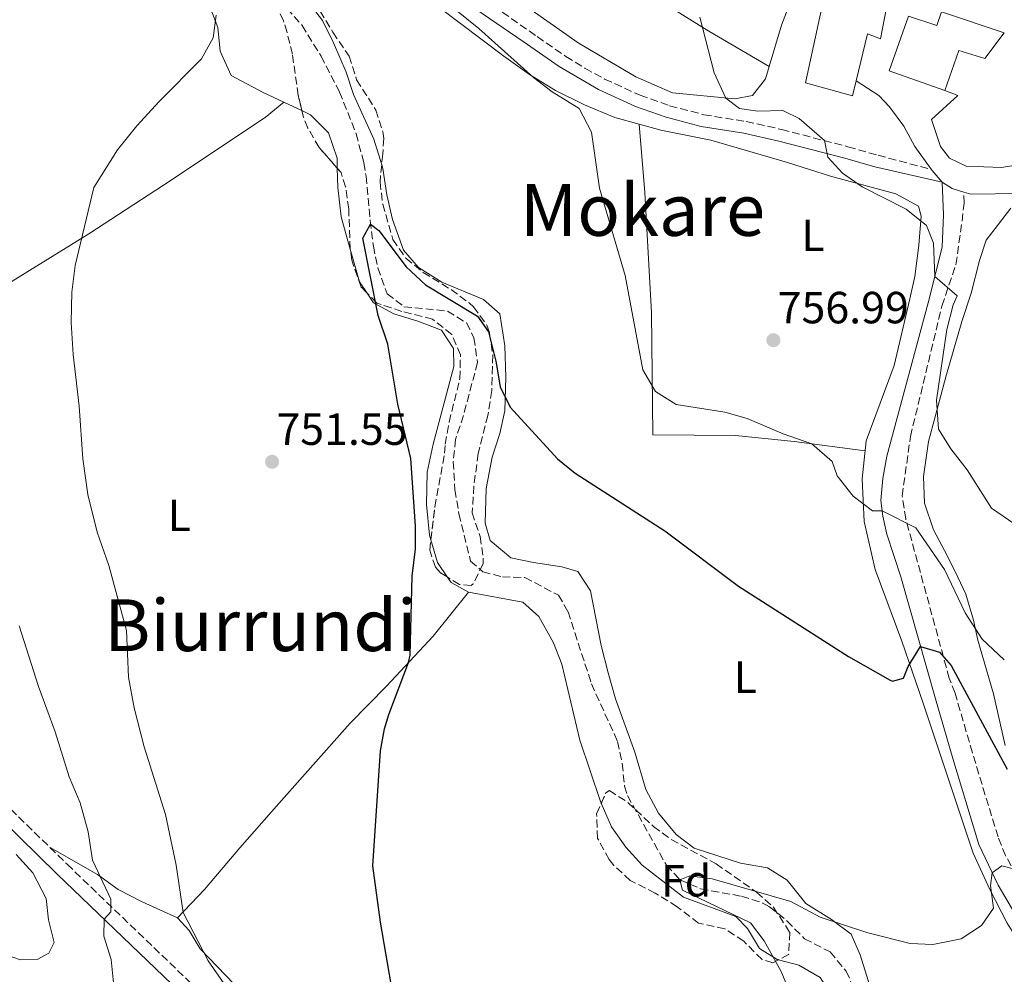
# Model space of a CAD drawing. Units: metres. Extents: x 559633 to 563062, y 4735630 to 4737973.
# Drawn here: x 560432 to 560651, y 4736343 to 4736555 of the extents above; entities that cross this region are included whole.
import ezdxf
from ezdxf.enums import TextEntityAlignment as Align

# ---------------------------------------------------------------- set-up
doc = ezdxf.new("R2010")
doc.units = ezdxf.units.M
doc.header["$MEASUREMENT"] = 0
doc.linetypes.add('DGN Style 3', pattern=[2.435890702152634, 1.739921930109024, -0.6959687720436097])
for name, color, linetype, lineweight in [('Barranco lineal', 142, 'DGN Style 3', 13), ('Camino', 7, 'DGN Style 3', 0), ('Cota de punto acotado terreno', 7, 'Continuous', 0), ('Curva de nivel directora', 30, 'Continuous', 30), ('Curva de nivel intermedia', 30, 'Continuous', 0), ('Edificio', 1, 'Continuous', 13), ('Etiqueta de uso rústico', 92, 'Continuous', 0), ('Etiqueta de zona arbolada', 92, 'Continuous', 0), ('Línea  de muro-pared o tapia', 1, 'Continuous', 13), ('Línea blanca (vial)', 7, 'Continuous', 13), ('Línea de cambio de uso (parcela vista)', 92, 'Continuous', 0), ('Margen derecho', 7, 'Continuous', 0), ('Punto acotado terreno (símbolo)', 7, 'Continuous', 0), ('Texto de Área (paraje) menor', 7, 'Continuous', 0), ('Zona arbolada', 92, 'DGN Style 3', 0)]:
    doc.layers.add(name, color=color, linetype=linetype, lineweight=lineweight)
doc.styles.add('Style-Arial', font='arial.ttf')

# ---------------------------------------------------------------- blocks, each defined once
blk = doc.blocks.new('5PATER')
at = {"layer": 'Punto acotado terreno (símbolo)', "linetype": 'Continuous', "lineweight": 0}
h = blk.add_hatch(color=51, dxfattribs=at)
edge = h.paths.add_edge_path()
edge.add_ellipse((0, 0), major_axis=(-0.1095731443231308, -0.1110710700762829), ratio=0.9994222409660317, start_angle=0, end_angle=360)

msp = doc.modelspace()

# ---------------------------------------------------------------- linework, layer by layer
at = {"layer": 'Barranco lineal', "color": 142, "linetype": 'DGN Style 3', "lineweight": 13}
msp.add_polyline3d([(560488.29, 4736561.27, 752), (560494.8799999999, 4736553.75, 751.929999999993), (560499.0899999999, 4736546.949999999, 751.7599999999949), (560503.2100000001, 4736538.949999999, 751.6399999999995), (560506.9100000003, 4736529.67, 751.4199999999983), (560508.5899999999, 4736523.199999999, 751.2700000000042), (560509.0899999999, 4736520.230000001, 751.1999999999972), (560510, 4736510.34, 750.0399999999936), (560510.7400000002, 4736504.680000001, 749.9600000000065), (560511.7300000004, 4736499.82, 750.0800000000019), (560513.8099999996, 4736494.07, 750.0599999999977), (560517.5300000003, 4736491.189999999, 749.820000000007), (560527.25, 4736490.230000001, 749.5399999999936), (560531.4500000002, 4736487.59, 749.4199999999983), (560533.0899999999, 4736484.310000001, 749.3999999999943), (560533.8899999997, 4736478.789999999, 749.320000000007), (560530.7699999996, 4736467.029999999, 749.0200000000042), (560529.0099999999, 4736461.67, 748.4799999999959), (560528.5, 4736456.689999999, 748.2700000000042), (560528.8799999999, 4736450.449999999, 748.1699999999983), (560529.75, 4736445.140000001, 748.0599999999977), (560532.3300000001, 4736434.630000001, 747.7599999999949), (560535.0499999998, 4736432.230000001, 747.6399999999995), (560539.4100000003, 4736431.109999999, 747.5399999999936), (560544.4199999999, 4736430.960000001, 747.4900000000052), (560551.8899999997, 4736427.029999999, 747.1199999999953), (560554.0499999998, 4736423.350000001, 746.7200000000012), (560559.2199999997, 4736407.33, 746.029999999999), (560565.0499999998, 4736394.470000001, 746), (560566.0800000001, 4736389.600000001, 745.9700000000012), (560566.5700000003, 4736384.560000001, 745.8899999999995), (560567.2100000001, 4736382.470000001, 745.8399999999965), (560575.8899999997, 4736366.980000001, 745.1300000000047), (560578.8899999997, 4736363.75, 745), (560583.4900000002, 4736361.74, 744.8500000000058), (560592.6100000005, 4736360.07, 744.6600000000036), (560597.3700000001, 4736358.550000001, 744.529999999999), (560598.8499999996, 4736357.75, 744.4799999999959), (560602.7100000001, 4736354.58, 744.2700000000042), (560606.6100000005, 4736350.630000001, 744.2400000000052), (560612.3300000001, 4736347.67, 744.179999999993), (560615.8899999997, 4736343.430000001, 744.1600000000036), (560618.4500000002, 4736337.59, 744.1399999999995)], dxfattribs=at)
at = {"layer": 'Camino', "color": 7, "linetype": 'DGN Style 3', "lineweight": 0}
for points in [[(560503.6900000003, 4736587.03, 754.8600000000006), (560506.7800000015, 4736583.100000001, 754.8800000000047), (560518.3199999996, 4736572.090000001, 754.9700000000014), (560527.8399999992, 4736564.590000002, 755.1600000000036), (560537.4100000003, 4736558.150000002, 755.7799999999991), (560547.1299999988, 4736551.280000002, 756.070000000007), (560553.5300000004, 4736546.869999999, 755.6399999999995), (560557.7800000017, 4736544.24, 755.800000000003), (560562.1499999971, 4736541.830000001, 756.279999999999), (560570.0500000005, 4736538.230000002, 757.779999999999), (560576.6099999986, 4736535.91, 758.479999999996), (560584.2100000004, 4736533.910000001, 758.5200000000042), (560593.6099999994, 4736532.390000002, 759.4799999999959), (560601.4899999984, 4736530.630000004, 760.0000000000001), (560616.2499999995, 4736526.790000003, 760.6799999999931), (560622.9699999985, 4736524.87, 761.4600000000065), (560634.7899999982, 4736521.760000001, 761.4799999999959)], [(560670.77, 4736338.310000001, 743.7299999999959), (560666.9799999992, 4736343.109999999, 743.9400000000023), (560661.4800000007, 4736351.460000004, 744.1900000000024), (560653.6799999998, 4736364.680000002, 744.3300000000019), (560651.3399999996, 4736369.109999999, 744.5599999999978), (560649.6499999977, 4736373.26, 744.8500000000058), (560643.9600000012, 4736391.980000002, 746.320000000007), (560640.0900000001, 4736405.260000001, 747.820000000007), (560638.8099999992, 4736408.550000002, 747.820000000007), (560629.1299999986, 4736443.99, 753.6300000000048), (560628.3299999984, 4736449.110000002, 754.279999999999), (560630.1700000003, 4736462.310000001, 755.7599999999949), (560637.1700000009, 4736491.350000001, 759.3600000000006), (560640.2899999989, 4736500.550000002, 760.3699999999955), (560641.6499999979, 4736510.230000002, 760.9600000000065), (560642.0900000005, 4736514.230000001, 761.5099999999949), (560642.0700000003, 4736516.710000002, 761.5099999999949)], [(560417.8900000006, 4736391.340000001, 763.5700000000071), (560442.6000000006, 4736367.189999999, 760.979999999996), (560473.5199999998, 4736337.510000001, 756.2400000000052), (560498.4800000001, 4736314.390000002, 753.0800000000019), (560523.2899999984, 4736289.82, 750.6699999999984), (560554.1900000019, 4736260.28, 748.0599999999978), (560579.1099999998, 4736235.510000001, 746.7200000000012), (560584.8500000021, 4736229.58, 748.1399999999995), (560610.8799999984, 4736238.310000001, 744.8399999999967), (560620.0599999983, 4736242.16, 743.9299999999931), (560625.9200000011, 4736245.26, 743.3300000000019), (560633.0100000012, 4736250.130000001, 742.4499999999972), (560634.8799999976, 4736252.150000001, 742.3999999999943), (560637.4400000012, 4736255.670000002, 742.6900000000023), (560646.8200000001, 4736275.210000002, 742.8899999999995), (560650.8976038317, 4736285.562843453, 742.7911000000024), (560651.1082102782, 4736286.097563268, 742.7859999999928), (560654.6499999977, 4736295.090000002, 742.6999999999972), (560657.9200000024, 4736302.95, 742.9299999999931), (560660.2100000011, 4736307.390000002, 743.0599999999977), (560665.4899999984, 4736316.03, 743.2100000000065), (560669.1899999997, 4736320.850000001, 743.229999999996), (560672.6799999989, 4736324.480000001, 743.350000000006), (560672.8900000012, 4736326.550000002, 743.5299999999991)]]:
    msp.add_polyline3d(points, dxfattribs=at)
at = {"layer": 'Curva de nivel directora', "color": 30, "linetype": 'Continuous', "lineweight": 30, "elevation": 750.0000000000001, "flags": 128}
msp.add_lwpolyline([(560514.6899999996, 4736340.500000001), (560512.3200000003, 4736354.310000001), (560510.6399999994, 4736366.87), (560512.3299999993, 4736392.390000001), (560513.1999999988, 4736397.310000001), (560514.1699999988, 4736400.470000001), (560518.5399999986, 4736412.070000002), (560518.8899999995, 4736413.67), (560519.3700000001, 4736431.27), (560520.13, 4736437.350000001), (560520.0799999987, 4736442.350000001), (560519.0500000004, 4736457.430000001), (560516.1699999992, 4736469.510000002), (560513.9699999999, 4736482.869999999), (560511.7699999983, 4736489.270000001), (560508.3700000007, 4736506.470000003), (560510.0899999996, 4736509.590000001), (560511.9299999991, 4736508.150000001), (560518.0499999991, 4736500.039999999), (560522.3000000004, 4736496.040000001), (560533.8499999996, 4736489.109999999), (560536.3300000007, 4736485.590000002), (560537.969999999, 4736479.109999999), (560538.9300000002, 4736473.350000001), (560541.1399999985, 4736468.860000002), (560551.6900000008, 4736457.350000001), (560555.5800000001, 4736454.210000002), (560575.529999999, 4736441.350000001), (560591.9699999989, 4736429.03), (560616.4100000004, 4736413.430000001), (560625.6799999997, 4736408.130000001), (560626.1699999992, 4736407.91), (560628.6100000001, 4736408.550000002), (560629.6499999994, 4736411.190000001), (560632.400000001, 4736415.640000002), (560636.65, 4736414.390000002), (560639.2099999993, 4736411.430000001), (560651.6500000003, 4736388.310000001)], dxfattribs=at)
at = {"layer": 'Curva de nivel intermedia', "color": 30, "linetype": 'Continuous', "lineweight": 0, "flags": 128}
for points, elevation in [([(560528.8499999995, 4736557.350000001), (560534.2100000016, 4736553.109999999), (560546.370000001, 4736542.15), (560550.4900000005, 4736539.03), (560556.4900000021, 4736535.269999999), (560559.2100000001, 4736529.989999998), (560561.0100000015, 4736517.59), (560566.7300000013, 4736498.15), (560570.6500000019, 4736477.189999999), (560573.4900000005, 4736472.31), (560578.0500000003, 4736469.429999999), (560588.8900000008, 4736467.75), (560593.890000001, 4736466.310000001), (560601.8500000006, 4736462.949999999), (560608.2499999999, 4736460.710000002), (560612.7300000014, 4736456.789999999), (560613.8500000011, 4736453.59), (560617.4100000019, 4736449.029999998), (560621.7700000004, 4736445.83), (560623.8800000004, 4736445.760000001), (560631.4100000008, 4736441.989999999), (560637.7699999998, 4736432.710000002), (560642.3300000018, 4736423.109999999), (560646.1300000016, 4736417.269999999), (560651.0500000012, 4736412.630000001)], 755), ([(560480.9600000007, 4736335.67), (560474.0000000005, 4736345.67), (560468.4400000015, 4736356.470000001), (560466.8400000011, 4736366.949999998), (560464.520000001, 4736378.230000001), (560459.730000001, 4736393.27), (560457.5300000015, 4736401.989999998), (560456.290000001, 4736408.789999999), (560455.8100000004, 4736419.189999999), (560451.8899999999, 4736433.67), (560449.3300000007, 4736441.029999998), (560447.2100000017, 4736449.429999999), (560446.0899999996, 4736457.350000001), (560445.2900000017, 4736469.109999999), (560443.9700000007, 4736480.550000001), (560443.5300000004, 4736487.67), (560443.6500000011, 4736494.470000001), (560444.3700000008, 4736500.390000001), (560448.5300000005, 4736517.749999999), (560453.8500000002, 4736526.07), (560458.1300000006, 4736531.429999998), (560463.0900000005, 4736536.869999998), (560472.4900000016, 4736546.31), (560475.0900000011, 4736551.029999998), (560475.7300000004, 4736556.069999998)], 755), ([(560583.37, 4736555.590000001), (560586.5300000005, 4736543.189999999), (560589.1300000001, 4736537.589999998), (560592.1699999999, 4736535.269999999), (560596.2500000015, 4736534.709999999), (560601.8100000003, 4736534.869999998), (560605.4500000014, 4736533.029999998), (560611.0300000004, 4736528.149999999), (560611.7700000004, 4736524.470000001), (560615.0899999995, 4736520.869999999), (560619.41, 4736517.829999999), (560629.2100000014, 4736512.869999999), (560633.730000001, 4736509.269999999), (560635.290000001, 4736505.350000001), (560635.5999999995, 4736497.930000001), (560640.5300000003, 4736493.59), (560639.690000002, 4736491.590000001), (560638.2900000006, 4736486.15), (560635.9700000006, 4736470.390000001), (560636.4100000008, 4736463.99), (560639.130000001, 4736459.59), (560642.8100000002, 4736454.949999999), (560648.2100000003, 4736446.390000001), (560654.6100000021, 4736441.989999999)], 760), ([(560453.0400000011, 4736340.07), (560452.4000000019, 4736345.990000002), (560450.7600000012, 4736351.189999999), (560450.8200000015, 4736354.980000001), (560452.3600000015, 4736356.63), (560452.3600000015, 4736359.429999999), (560448.2399999999, 4736368.07), (560447.3200000012, 4736374.390000001), (560445.5199999998, 4736380.869999998), (560443.0800000011, 4736386.630000001), (560439.9600000008, 4736396.630000001), (560436.2500000005, 4736406.71), (560431.97, 4736420.230000001)], 760), ([(560605.1800000009, 4736334.12), (560601.4300000003, 4736343.319999999), (560597.6500000006, 4736350.15), (560594.6200000019, 4736354.179999999), (560579.4900000021, 4736361.430000001), (560578.8900000007, 4736363.749999999), (560581.1300000004, 4736364.63), (560586.0800000012, 4736363.929999998), (560603.6000000006, 4736358.92), (560610.0900000016, 4736355.430000001), (560620.730000001, 4736351.909999999), (560630.13, 4736349.59), (560635.1200000012, 4736349.359999999), (560641.4900000015, 4736350.630000001), (560646.0100000009, 4736353.590000001), (560648.6500000008, 4736357.429999998), (560647.9900000013, 4736362.439999999), (560648.3600000001, 4736365.289999999), (560650.5300000005, 4736366.87), (560653.0899999997, 4736366.15)], 745)]:
    msp.add_lwpolyline(points, dxfattribs=dict(at, elevation=elevation))
at = {"layer": 'Edificio', "color": 51, "linetype": 'Continuous', "lineweight": 13, "extrusion": (0.03094680809702952, -0.01028604509646178, 0.9994681047161432), "elevation": -30602.6469467749, "flags": 128}
msp.add_lwpolyline([(4671610.183868066, 961460.6231133867), (4671610.183868066, 961445.90436344)], dxfattribs=at)
at = {"layer": 'Edificio', "color": 1, "linetype": 'Continuous', "lineweight": 13}
for points in [[(560636.9299999997, 4736588.949999999, 769.2700000000042), (560639.7300000004, 4736574.710000001, 768.3500000000058), (560630.9699999997, 4736572.949999999, 768.2100000000065), (560629.0499999998, 4736580.470000001, 768.9499999999972), (560621.0899999999, 4736574.869999999, 768.929999999993), (560621.8099999996, 4736560.710000001, 767.0899999999965), (560625.25, 4736559.67, 765.4100000000036), (560623.5300000003, 4736550.789999999, 765.6100000000006), (560620.6100000005, 4736551.91, 766.8500000000058), (560618.0999999996, 4736541.449999999, 766.2299999999959), (560617.29, 4736538.07, 766.029999999999), (560606.8099999996, 4736541.029999999, 765.9900000000052), (560611.8499999996, 4736564.310000001, 768.1699999999983), (560617.0099999999, 4736577.109999999, 768.8899999999995), (560618.9699999997, 4736581.430000001, 768.8899999999995), (560626.4900000002, 4736587.109999999, 769.0899999999965), (560634.1299999999, 4736589.029999999, 769.2100000000065)], [(560637.0899999999, 4736556.789999999, 768.2700000000042), (560651.0499999998, 4736552.15, 767.7899999999936), (560646.7300000004, 4736546.390000001, 767.2100000000065), (560640.9400000004, 4736548.180000001, 768.3899999999995), (560637.8300000001, 4736539.32, 768.7299999999959), (560625.4100000003, 4736543.67, 769.2700000000042), (560629.7699999996, 4736555.859999999, 769.2299999999959), (560636.0800000001, 4736553.76, 768.6900000000023)]]:
    msp.add_polyline3d(points, close=True, dxfattribs=at)
at = {"layer": 'Edificio', "color": 51, "linetype": 'Continuous', "lineweight": 13}
for points in [[(560639.7300000004, 4736574.710000001, 768.3500000000058), (560630.9699999997, 4736572.949999999, 768.2100000000065), (560629.0499999998, 4736580.470000001, 768.9499999999972), (560621.0899999999, 4736574.869999999, 768.929999999993), (560621.8099999996, 4736560.710000001, 767.0899999999965), (560625.25, 4736559.67, 765.4100000000036), (560623.5300000003, 4736550.789999999, 765.6100000000006), (560620.6100000005, 4736551.91, 766.8500000000058), (560618.0999999996, 4736541.449999999, 766.2299999999959), (560617.29, 4736538.07, 766.029999999999), (560606.8099999996, 4736541.029999999, 765.9900000000052), (560611.8499999996, 4736564.310000001, 768.1699999999983), (560617.0099999999, 4736577.109999999, 768.8899999999995), (560618.9699999997, 4736581.430000001, 768.8899999999995), (560626.4900000002, 4736587.109999999, 769.0899999999965), (560634.1299999999, 4736589.029999999, 769.2100000000065), (560636.9299999997, 4736588.949999999, 769.2700000000042)], [(560637.8300000001, 4736539.32, 768.7299999999959), (560625.4100000003, 4736543.67, 769.2700000000042), (560629.7699999996, 4736555.859999999, 769.2299999999959), (560636.0800000001, 4736553.76, 768.6900000000023), (560637.0899999999, 4736556.789999999, 768.2700000000042)], [(560651.0499999998, 4736552.15, 767.7899999999936), (560646.7300000004, 4736546.390000001, 767.2100000000065), (560640.9400000004, 4736548.180000001, 768.3899999999995), (560637.8300000001, 4736539.32, 768.7299999999959)]]:
    msp.add_polyline3d(points, dxfattribs=at)
at = {"layer": 'Línea  de muro-pared o tapia', "color": 1, "linetype": 'Continuous', "lineweight": 13}
msp.add_polyline3d([(560674.3700000001, 4736530.949999999, 764.3000000000029), (560665.4100000003, 4736526.630000001, 764.1399999999995), (560657.7699999996, 4736523.350000001, 763.9400000000023), (560650.4100000003, 4736522.15, 763.820000000007), (560642.5700000003, 4736522.470000001, 763.4600000000065), (560638.8499999996, 4736524.230000001, 763.3000000000029), (560636.8899999997, 4736526.869999999, 763.1999999999972), (560634.8499999996, 4736532.869999999, 762.9799999999959), (560640.7300000004, 4736538.15, 763.1999999999972), (560637.8300000001, 4736539.32, 763.1999999999972)], dxfattribs=at)
at = {"layer": 'Línea blanca (vial)', "color": 7, "linetype": 'Continuous', "lineweight": 13, "extrusion": (-0.2613497667733745, -0.2257111622039279, 0.9384832287601388), "elevation": -1214893.098043949, "flags": 128}
msp.add_lwpolyline([(-3218266.606088803, 3303898.476468257), (-3218266.299231473, 3303898.447510014), (-3218262.810965429, 3303898.447510014)], dxfattribs=at)
at = {"layer": 'Línea blanca (vial)', "color": 7, "linetype": 'Continuous', "lineweight": 13, "extrusion": (-0.01326461632487469, 0.08113523567578011, 0.99661483206181), "elevation": 377620.6895516405, "flags": 128}
msp.add_lwpolyline([(-1317508.776735334, -4568424.121031773), (-1317510.728480647, -4568422.418125366), (-1317513.185076701, -4568421.201763645)], dxfattribs=at)
at = {"layer": 'Línea blanca (vial)', "color": 7, "linetype": 'Continuous', "lineweight": 13, "extrusion": (-0.06266430592446233, -0.07666223505237854, 0.9950859693914789), "elevation": -397486.3759184332, "flags": 128}
msp.add_lwpolyline([(-2563563.016150296, 4002381.778133817), (-2563561.520022063, 4002382.384104363), (-2563553.1664624, 4002389.453760722)], dxfattribs=at)
at = {"layer": 'Línea blanca (vial)', "color": 7, "linetype": 'Continuous', "lineweight": 13}
msp.add_polyline3d([(560618.1000000002, 4736541.450000001, 762.9100000000036), (560623.1700000019, 4736538.150000001, 762.5899999999967), (560625.53, 4736535.670000001, 762.3099999999978), (560628.7300000008, 4736531.350000001, 761.8899999999995), (560631.1299999991, 4736526.870000001, 761.6100000000007), (560634.7899999982, 4736521.760000001, 761.3399999999965)], dxfattribs=at)
at = {"layer": 'Línea de cambio de uso (parcela vista)', "color": 92, "linetype": 'Continuous', "lineweight": 0, "extrusion": (0.0746066631484925, -0.03552742991746818, 0.9965799754848113), "elevation": -125710.9466857197, "flags": 128}
msp.add_lwpolyline([(4517398.347352914, 1525201.459876027), (4517398.347352914, 1525197.047640378)], dxfattribs=at)
at = {"layer": 'Línea de cambio de uso (parcela vista)', "color": 92, "linetype": 'Continuous', "lineweight": 0, "extrusion": (0.109481263987939, 0.005066445372041356, 0.9939759473784541), "elevation": 86107.79961279029, "flags": 128}
msp.add_lwpolyline([(4705529.69014785, -774088.2846593808), (4705522.346872741, -774090.0219105313), (4705519.754019457, -774091.6058748157)], dxfattribs=at)
at = {"layer": 'Línea de cambio de uso (parcela vista)', "color": 92, "linetype": 'Continuous', "lineweight": 0, "extrusion": (-0.07837433243113291, -0.1106919853908803, 0.9907596824589702), "elevation": -567473.8799811946, "flags": 128}
msp.add_lwpolyline([(-2279524.209644396, 4150877.892558746), (-2279520.14021344, 4150874.618924887), (-2279516.502251683, 4150873.243113901)], dxfattribs=at)
at = {"layer": 'Línea de cambio de uso (parcela vista)', "color": 92, "linetype": 'Continuous', "lineweight": 0, "extrusion": (0.07216895518645974, -0.008884402390831426, 0.9973528509516842), "elevation": -880.7400417196623, "flags": 128}
msp.add_lwpolyline([(4769430.691148532, 22380.24854626157), (4769429.540235243, 22379.23910868936), (4769427.870489872, 22375.11334204604)], dxfattribs=at)
at = {"layer": 'Línea de cambio de uso (parcela vista)', "color": 92, "linetype": 'Continuous', "lineweight": 0}
for points in [[(560526.3700000001, 4736592.230000001, 757.7100000000065), (560531.4500000002, 4736591.75, 757.9100000000036), (560536.0899999999, 4736593.51, 758.2700000000042), (560541.3700000001, 4736596.15, 758.6300000000047), (560552.6900000004, 4736601.99, 760.529999999999), (560561.2100000001, 4736607.029999999, 761.3899999999995), (560566.3300000001, 4736607.67, 761.4499999999972), (560572.0899999999, 4736607.83, 761.6699999999983), (560577.0499999998, 4736606.630000001, 761.7299999999959), (560583.1699999999, 4736605.029999999, 762.4100000000036), (560594.29, 4736601.59, 763.1499999999943), (560598.7300000004, 4736599.109999999, 763.4900000000052), (560600.5700000003, 4736596.07, 763.75), (560601.5300000003, 4736590.789999999, 763.6900000000023), (560603.8899999997, 4736586.07, 763.5099999999949), (560607.4100000003, 4736581.350000001, 763.2700000000042), (560608.25, 4736577.350000001, 763.1300000000047), (560608.0499999998, 4736571.83, 763.0500000000029), (560605.9699999997, 4736565.430000001, 762.6300000000047), (560601.5300000003, 4736553.83, 761.5899999999965), (560598.7889999999, 4736544.650599999, 761.1895999999979)], [(560480.7492000004, 4736586.285599999, 751.8331999999937), (560480.0499999998, 4736587.27, 751.8500000000058), (560475.5700000003, 4736590.869999999, 752.3300000000019), (560472.4900000002, 4736596.15, 752.929999999993), (560471.4500000002, 4736599.27, 752.7700000000042), (560471.4900000002, 4736602.789999999, 753.4100000000036), (560471.7699999996, 4736603.27, 753.4100000000036), (560474.6500000004, 4736604.869999999, 753.2700000000042), (560478.6100000005, 4736605.029999999, 753.0899999999965), (560483.29, 4736603.029999999, 753.3899999999995), (560487.5700000003, 4736599.75, 753.75), (560491.5300000003, 4736595.27, 753.7100000000065), (560500.9699999997, 4736580.07, 753.8500000000058), (560504.3300000001, 4736575.91, 753.8500000000058), (560507.8499999996, 4736572.230000001, 753.8300000000019), (560511.8899999997, 4736568.470000001, 753.8099999999977), (560520.4900000002, 4736561.51, 753.8699999999953), (560539.7300000004, 4736546.949999999, 753.8699999999953), (560545.4500000002, 4736542.869999999, 754.2299999999959), (560551.2100000001, 4736539.27, 754.4100000000036), (560557.6900000004, 4736536.07, 755.029999999999), (560564.4100000003, 4736533.27, 755.3099999999977), (560569.8099999996, 4736531.7994, 756.2660000000033)], [(560598.7889999999, 4736544.650599999, 761.1895999999979), (560597.9699999997, 4736541.91, 761.070000000007), (560595.0499999998, 4736538.15, 760.9700000000012), (560591.1299999999, 4736537.430000001, 761.0099999999949), (560577.29, 4736538.789999999, 760.7299999999959), (560569.1299999999, 4736542.310000001, 760.029999999999), (560556.25, 4736549.91, 759.0500000000029), (560540.3300000001, 4736561.189999999, 757.75), (560510.8899999997, 4736582.15, 756.9700000000012), (560506.7300000004, 4736585.99, 756.570000000007), (560505.1699999999, 4736590.470000001, 756.6900000000023), (560505.2100000001, 4736595.99, 756.7299999999959), (560507.3700000001, 4736597.75, 756.8699999999953), (560509.8899999997, 4736597.59, 756.9700000000012), (560515.7300000004, 4736596.390000001, 757.3099999999977), (560526.3700000001, 4736592.230000001, 757.7100000000065)], [(560526.3700000001, 4736592.230000001, 757.9499999999972), (560547.25, 4736577.430000001, 757.9900000000052), (560573.0499999998, 4736560.230000001, 759.6100000000006), (560585.3700000001, 4736552.470000001, 760.3300000000019), (560598.7889999999, 4736544.650599999, 761.1900000000023)], [(560475.6323999995, 4736572.5252, 754.2243000000017), (560475.5700000003, 4736568.470000001, 753.8500000000058), (560474.4100000003, 4736563.029999999, 753.7700000000042), (560474.3700000001, 4736557.99, 753.529999999999), (560476.1299999999, 4736553.27, 753.1699999999983), (560476.6500000004, 4736548.07, 752.9100000000036), (560479.1299999999, 4736542.630000001, 752.7100000000065), (560486.25, 4736538.869999999, 752.1100000000006), (560490.8499999996, 4736536.710000001, 752.25)], [(560512.5784999998, 4736522.7829, 750.7231000000029), (560510.8099999996, 4736528.470000001, 751.5899999999965), (560506.29, 4736538.390000001, 751.8899999999995), (560504.6500000004, 4736543.350000001, 751.8500000000058), (560501.8499999996, 4736549.91, 751.7899999999936), (560499.4500000002, 4736554.869999999, 751.7899999999936), (560495.9299999997, 4736559.430000001, 752.1900000000023), (560492.3300000001, 4736563.029999999, 752.3899999999995), (560489.2230000002, 4736568.2707, 752.3337999999932)], [(560413.9299999997, 4736485.51, 759.2100000000065), (560426.6100000005, 4736494.550000001, 757.2299999999959), (560447.4100000003, 4736507.430000001, 754.7700000000042), (560464.0499999998, 4736518.230000001, 753.429999999993), (560486.6500000004, 4736533.27, 752.8899999999995), (560490.8499999996, 4736536.710000001, 752.25)], [(560494.8200000003, 4736534.819499999, 751.8853999999993), (560496.7300000004, 4736533.91, 751.7100000000065), (560500.7300000004, 4736529.91, 751.1499999999943), (560502.6500000004, 4736524.230000001, 750.9700000000012), (560502.7055000003, 4736521.983999999, 750.8798999999999)], [(560569.8099999996, 4736531.7994, 756.2599999999949), (560571.1299999999, 4736516.630000001, 756.2400000000052), (560572.5700000003, 4736489.83, 755.5200000000042), (560572.8499999996, 4736462.710000001, 753.5), (560591.29, 4736462.550000001, 753.8600000000006), (560604.3300000001, 4736461.189999999, 754.3999999999943), (560620.0700000003, 4736459.17, 755.779999999999)], [(560569.8099999996, 4736531.7994, 756.2660000000033), (560574.6900000004, 4736530.470000001, 757.1300000000047), (560585.7699999996, 4736528.230000001, 757.9499999999972), (560602.8499999996, 4736523.27, 759.1900000000023), (560612.4100000003, 4736520.230000001, 759.3500000000058), (560626.8899999997, 4736516.310000001, 759.5099999999949), (560631.9699999997, 4736513.59, 759.7299999999959), (560632.5300000003, 4736511.350000001, 759.75), (560632.0099999999, 4736504.869999999, 759.3099999999977), (560631.1299999999, 4736497.91, 758.5500000000029), (560630.0499999998, 4736492.949999999, 758.4700000000012), (560626.5300000003, 4736478.15, 757.1900000000023), (560620.29, 4736461.350000001, 756.029999999999), (560619.4500000002, 4736452.949999999, 755.0899999999965), (560619.8899999997, 4736443.430000001, 753.6699999999983), (560622.3300000001, 4736432.710000001, 752.5099999999949), (560628.29, 4736416.789999999, 750.6900000000023), (560633.0099999999, 4736403.029999999, 749.2899999999936), (560644.1299999999, 4736369.67, 746.5500000000029), (560647.8099999996, 4736361.59, 745.2700000000042), (560651.6900000004, 4736354.07, 744.570000000007), (560665.7699999996, 4736331.51, 743.529999999999)], [(560502.7055000003, 4736521.983999999, 750.8798999999999), (560502.8099999996, 4736517.75, 750.7100000000065), (560503.5300000003, 4736511.189999999, 750.4100000000036), (560505.5855999999, 4736503.965600001, 750.2204000000056)], [(560571.3300000001, 4736383.83, 745.2700000000042), (560568.8899999997, 4736392.15, 745.6900000000023), (560564.5700000003, 4736403.99, 746.4100000000036), (560562.9299999997, 4736409.75, 746.8099999999977), (560561.3700000001, 4736415.83, 747.2700000000042), (560559.0099999999, 4736427.99, 747.6499999999943), (560556.1699999999, 4736432.310000001, 747.7299999999959), (560552.6500000004, 4736433.350000001, 747.7299999999959), (560546.3300000001, 4736434.310000001, 747.3699999999953), (560541.3300000001, 4736435.350000001, 747.3899999999995), (560536.6900000004, 4736439.189999999, 747.2700000000042), (560535.5700000003, 4736443.029999999, 747.6300000000047), (560535.8099999996, 4736450.789999999, 748.3500000000058), (560537.1299999999, 4736457.75, 748.8699999999953), (560538.8899999997, 4736463.029999999, 749.3899999999995), (560539.9299999997, 4736468.07, 749.8699999999953), (560540.2100000001, 4736475.51, 750.529999999999), (560539.9699999997, 4736482.470000001, 750.6100000000006), (560538.8899999997, 4736489.59, 750.929999999993), (560535.25, 4736492.789999999, 751.3300000000019), (560525.9299999997, 4736496.630000001, 751.1699999999983), (560520.7699999996, 4736499.91, 750.9499999999972), (560517.4100000003, 4736503.75, 750.7899999999936), (560515.0099999999, 4736510.630000001, 750.6499999999943), (560513.7300000004, 4736516.07, 750.5899999999965), (560512.8499999996, 4736521.91, 750.5899999999965), (560512.5784999998, 4736522.7829, 750.7231000000029)], [(560651.25, 4736393.59, 751.6699999999983), (560648.6100000005, 4736405.109999999, 753.0899999999965), (560645.1699999999, 4736417.029999999, 756.3500000000058), (560644.2100000001, 4736421.51, 757.4499999999972), (560642.5300000003, 4736427.27, 758.25), (560640.1299999999, 4736432.310000001, 758.5899999999965), (560637.7300000004, 4736436.949999999, 758.429999999993), (560635.3300000001, 4736441.59, 758.9499999999972), (560633.29, 4736447.51, 759.5099999999949), (560633.0499999998, 4736453.430000001, 759.7299999999959), (560634.2100000001, 4736461.189999999, 760.7299999999959), (560635.7300000004, 4736467.029999999, 761.4499999999972), (560638.0099999999, 4736475.59, 761.7100000000065), (560641.6100000005, 4736487.91, 762.7899999999936), (560643.6900000004, 4736494.230000001, 762.9700000000012), (560645.5300000003, 4736501.51, 763.0500000000029), (560647.0499999998, 4736505.99, 763.2899999999936), (560652.5300000003, 4736513.109999999, 763.529999999999)], [(560509.3426000001, 4736494.192700001, 749.8564000000042), (560510.7699999996, 4736492.07, 749.7100000000065), (560515.25, 4736489.59, 749.4700000000012), (560520.6100000005, 4736487.99, 749.25), (560525.8499999996, 4736485.99, 748.9100000000036), (560528.5300000003, 4736481.91, 748.8699999999953), (560528.6100000005, 4736477.91, 749.1499999999943), (560524.0499999998, 4736460.630000001, 749.2299999999959), (560522.6900000004, 4736454.390000001, 749.9100000000036), (560522.5300000003, 4736447.189999999, 750.029999999999), (560523.2100000001, 4736440.390000001, 749.6699999999983), (560523.523, 4736439.308599999, 749.5739999999934)], [(560467.1600000003, 4736355.27, 756.2899999999936), (560473.2000000002, 4736361.59, 754.4700000000012), (560481, 4736370.869999999, 753.0099999999949), (560489.7199999997, 4736380.710000001, 751.6900000000023), (560505.5700000003, 4736398.550000001, 750.429999999993), (560513.6500000004, 4736406.789999999, 749.75), (560524.0499999998, 4736417.91, 749.2899999999936), (560531.8899999997, 4736427.67, 748.570000000007)], [(560531.8899999997, 4736427.67, 748.570000000007), (560543.9699999997, 4736425.51, 747.929999999993), (560547.5300000003, 4736422.310000001, 747.6100000000006), (560550.7699999996, 4736416.470000001, 747.5500000000029), (560552.6100000005, 4736411.67, 747.5500000000029), (560556.6100000005, 4736394.789999999, 747.0899999999965), (560561.25, 4736381.109999999, 746.6300000000047), (560561.4058999997, 4736380.7521, 746.6198000000004)], [(560598.4100000003, 4736366.390000001, 744.8500000000058), (560592.3700000001, 4736367.430000001, 744.6699999999983), (560582.0899999999, 4736370.789999999, 745.3099999999977), (560578.0899999999, 4736373.83, 745.25), (560574.1699999999, 4736378.550000001, 745.3699999999953), (560571.3300000001, 4736383.83, 745.2700000000042)], [(560561.4058999997, 4736380.7521, 746.6198000000004), (560563.6900000004, 4736375.51, 746.4700000000012), (560566.8899999997, 4736370.949999999, 746.3500000000058), (560570.5300000003, 4736366.949999999, 746.1100000000006), (560579.6900000004, 4736359.83, 745.7100000000065), (560591.3300000001, 4736355.59, 745.2100000000065), (560593.9699999997, 4736352.869999999, 745.1100000000006), (560596.6100000005, 4736348.470000001, 744.8899999999995), (560600.5300000003, 4736345.99, 744.7100000000065), (560600.8071999997, 4736345.9167, 744.7030999999988)], [(560467.1600000003, 4736355.27, 756.2899999999936), (560459.2800000003, 4736358.789999999, 758.7700000000042), (560454, 4736361.59, 759.7899999999936), (560449.4000000004, 4736364.869999999, 760.6100000000006), (560438.8099999996, 4736370.9, 761.3800000000047)], [(560431.3200000003, 4736369.350000001, 766), (560435, 4736365.27, 765.4199999999983), (560437.9600000001, 4736359.59, 764.5800000000019), (560438.4400000004, 4736354.789999999, 764.3600000000006), (560439.7199999997, 4736349.75, 763.9400000000023), (560438.5599999996, 4736347.430000001, 763.6000000000058), (560435.9600000001, 4736345.99, 764.279999999999), (560432.2400000002, 4736345.91, 764.8399999999965), (560427.04, 4736347.67, 765.0200000000042)], [(560621.8499999996, 4736337.75, 743.6900000000023), (560618.9699999997, 4736347.029999999, 743.75), (560617.0099999999, 4736351.67, 744.1900000000023), (560612.6500000004, 4736354.869999999, 744.4499999999972), (560606.8899999997, 4736358.470000001, 744.9499999999972), (560602.7699999996, 4736363.67, 745.0500000000029), (560598.4100000003, 4736366.390000001, 744.8500000000058)], [(560525.0800000001, 4736293.430000001, 749.7299999999959), (560472.2000000002, 4736348.390000001, 755.1100000000006), (560469.7599999999, 4736352.470000001, 755.4900000000052), (560467.1600000003, 4736355.27, 756.2899999999936)], [(560600.8071999997, 4736345.9167, 744.7030999999988), (560605.3700000001, 4736344.710000001, 744.5899999999965), (560610.0899999999, 4736341.99, 744.3099999999977), (560613.3700000001, 4736336.789999999, 744.0500000000029), (560632.5599999996, 4736319.189999999, 743.4100000000036), (560632.2400000002, 4736311.99, 743.8300000000019), (560630.5599999996, 4736305.75, 744.029999999999), (560630.8399999999, 4736300.550000001, 743.9900000000052), (560633.04, 4736295.350000001, 743.7899999999936), (560637.04, 4736289.189999999, 743.6900000000023), (560638.8799999999, 4736283.430000001, 744.1699999999983), (560639.2400000002, 4736274.630000001, 744.029999999999), (560635.04, 4736261.91, 744.25), (560628.2400000002, 4736251.91, 744.3300000000019), (560619.3200000003, 4736247.109999999, 745.2299999999959), (560610.1600000003, 4736242.470000001, 745.7700000000042), (560597.3200000003, 4736238.15, 745.6499999999943), (560593.7599999999, 4736237.430000001, 746.0500000000029), (560589, 4736237.83, 746.1699999999983), (560584, 4736240.15, 746.1900000000023), (560579.5999999996, 4736242.710000001, 746.6100000000006), (560568.2800000003, 4736252.230000001, 747.3699999999953), (560525.0800000001, 4736293.430000001, 749.7299999999959)]]:
    msp.add_polyline3d(points, dxfattribs=at)
at = {"layer": 'Margen derecho', "color": 7, "linetype": 'Continuous', "lineweight": 0}
for points in [[(560637.2499999991, 4736518.870000001, 761.4799999999959), (560622.2699999989, 4736522.310000001, 761.4600000000065), (560615.5499999999, 4736524.230000001, 760.6799999999931), (560600.8700000015, 4736528.050000001, 760.0000000000001), (560593.1099999987, 4736529.780000002, 759.4799999999959), (560583.6600000006, 4736531.310000002, 758.5200000000042), (560575.8299999984, 4736533.37, 758.479999999996), (560569.0499999992, 4736535.76, 757.779999999999), (560560.7899999979, 4736539.53, 756.2599999999949), (560552.0700000008, 4736544.650000001, 755.6399999999995), (560544.0599999976, 4736550.180000002, 756.0599999999978), (560526.27, 4736562.439999999, 755.1600000000036)], [(560672.8900000012, 4736326.550000002, 743.5299999999991), (560672.2099999995, 4736328.630000004, 743.6900000000023), (560669.5699999997, 4736332.630000001, 743.8699999999953), (560663.2899999989, 4736340.420000001, 743.9400000000023), (560657.6000000003, 4736349.070000002, 744.1999999999972), (560649.6499999977, 4736362.550000002, 744.3300000000019), (560645.3799999984, 4736371.61, 744.8500000000058), (560639.5899999993, 4736390.680000001, 746.320000000007), (560635.7100000012, 4736404.000000001, 747.820000000007), (560627.9999999999, 4736431.090000001, 752.050000000003), (560624.9299999988, 4736440.630000001, 753.8300000000019), (560624.01, 4736444.630000002, 754.830000000002), (560623.61, 4736448.070000002, 755.1100000000005), (560623.9999999988, 4736453.010000002, 755.6499999999943), (560624.94, 4736457.92, 756.1900000000023), (560634.1399999999, 4736492.040000002, 759.1300000000047), (560637.2100000011, 4736504.470000002, 760.529999999999), (560637.4899999984, 4736511.670000002, 761.4900000000054), (560637.2499999991, 4736518.870000001, 761.4799999999959)], [(560581.5700000006, 4736228.480000001, 746.9900000000054), (560573.3299999974, 4736236.970000003, 746.6300000000047), (560562.7300000003, 4736247.570000002, 747.1199999999953), (560521.109999999, 4736287.580000001, 750.6699999999984), (560496.3200000009, 4736312.140000002, 753.0800000000019), (560471.3799999985, 4736335.240000002, 756.2400000000052), (560440.4300000002, 4736364.949999999, 760.979999999996), (560419.2699999998, 4736385.640000001, 763), (560389.5899999987, 4736414.390000002, 768.3800000000048)]]:
    msp.add_polyline3d(points, dxfattribs=at)
at = {"layer": 'Zona arbolada', "color": 92, "linetype": 'DGN Style 3', "lineweight": 0, "extrusion": (-0.005550723372393423, 0.02330510857253561, 0.9997129895047205), "elevation": 108027.5640736749, "flags": 128}
msp.add_lwpolyline([(-1642674.829130416, -4476477.748205002), (-1642674.829130416, -4476479.259244608)], dxfattribs=at)
at = {"layer": 'Zona arbolada', "color": 92, "linetype": 'DGN Style 3', "lineweight": 0}
for points in [[(560494.8200000003, 4736534.819499999, 753.4738000000071), (560494.0099999999, 4736538.220000001, 753.3899999999995), (560492.7300000004, 4736547.350000001, 753.3300000000019), (560491.54, 4736552.199999999, 753.4799999999959), (560490.7300000004, 4736554.789999999, 753.570000000007), (560488.6699999999, 4736559.279999999, 753.7299999999959), (560488.2100000001, 4736559.83, 753.75), (560484.9699999997, 4736561.75, 753.7899999999936), (560481.8899999997, 4736559.67, 754.4499999999972), (560477.2599999999, 4736557.5, 755.5200000000042), (560476.7300000004, 4736557.75, 755.6300000000047), (560475.8099999996, 4736559.99, 755.8300000000019), (560476.25, 4736565.189999999, 756.029999999999), (560476.0499999998, 4736571.189999999, 757.070000000007), (560475.6323999995, 4736572.5252, 757.2688999999956)], [(560489.2230000002, 4736568.2707, 753.5714000000008), (560497.6100000005, 4736559.029999999, 753.2899999999936), (560501.7300000004, 4736552.230000001, 753.8099999999977), (560505.3300000001, 4736546.949999999, 753.929999999993), (560507.0099999999, 4736541.67, 753.9100000000036), (560511.25, 4736534.949999999, 754.029999999999), (560512.8300000001, 4736530.189999999, 753.8000000000029), (560513.0499999998, 4736528.630000001, 753.7299999999959), (560512.8099999996, 4736525.189999999, 753.6499999999943), (560512.5784999998, 4736522.7829, 753.1484999999958)], [(560497.6100000005, 4736559.029999999, 753.2899999999936), (560501.7300000004, 4736552.230000001, 753.8099999999977), (560505.3300000001, 4736546.949999999, 753.929999999993), (560507.0099999999, 4736541.67, 753.9100000000036), (560511.25, 4736534.949999999, 754.029999999999), (560512.8300000001, 4736530.189999999, 753.8000000000029), (560513.0499999998, 4736528.630000001, 753.7299999999959), (560512.8099999996, 4736525.189999999, 753.6499999999943), (560512.2100000001, 4736518.949999999, 752.3500000000058), (560512.7999999998, 4736514.029999999, 751.9400000000023), (560515.0499999998, 4736506.15, 751.6499999999943), (560517.9699999997, 4736501.99, 751.1900000000023), (560521.8300000001, 4736498.810000001, 751.1000000000058), (560528.0099999999, 4736495.029999999, 750.8099999999977), (560532, 4736492.060000001, 750.8099999999977), (560532.9699999997, 4736491.189999999, 750.8099999999977), (560535.9600000001, 4736487.130000001, 750.7899999999936), (560536.5700000003, 4736485.350000001, 750.75), (560537.2599999999, 4736480.390000001, 750.3800000000047), (560537.0599999996, 4736472.529999999, 749.8600000000006), (560536.2100000001, 4736467.029999999, 749.5500000000029), (560534.0099999999, 4736458.550000001, 749.3099999999977), (560533.0899999999, 4736451.350000001, 748.8699999999953), (560532.6900000004, 4736445.350000001, 749.3099999999977), (560534.4900000002, 4736440.07, 749.8300000000019), (560535.1600000003, 4736435.130000001, 750.3699999999953), (560535.1299999999, 4736433.99, 750.4900000000052), (560532.9100000003, 4736429.550000001, 751.0500000000029), (560532.4900000002, 4736429.189999999, 751.0899999999965), (560529.8899999997, 4736429.430000001, 750.8699999999953), (560525.6799999997, 4736431.99, 750.4600000000065), (560524.5300000003, 4736433.27, 750.3500000000058), (560523.25, 4736437.029999999, 750.2899999999936), (560524.4100000003, 4736446.710000001, 749.9499999999972), (560526.5700000003, 4736458.630000001, 749.7899999999936), (560526.7300000004, 4736460.630000001, 750.3500000000058), (560527.5700000003, 4736465.51, 750.9100000000036), (560529.9699999997, 4736475.189999999, 752.1499999999943), (560530.0899999999, 4736480.470000001, 752.3500000000058), (560528.1500000004, 4736485.029999999, 751.8500000000058), (560523.9100000003, 4736488.42, 751.6399999999995), (560517.0499999998, 4736490.15, 752.0899999999965), (560511.4900000002, 4736491.99, 752.0899999999965), (560508, 4736495.57, 752.1499999999943), (560505.9500000002, 4736501.52, 752.2400000000052), (560505.5700000003, 4736504.07, 752.4100000000036), (560505.25, 4736512.949999999, 753.4499999999972), (560504.5599999996, 4736517.859999999, 754.0200000000042), (560503.5300000003, 4736521.029999999, 754.3699999999953), (560498.6900000004, 4736526.630000001, 754.1499999999943), (560496.1399999997, 4736530.930000001, 753.679999999993), (560495.1699999999, 4736533.350000001, 753.5099999999949), (560494.0099999999, 4736538.220000001, 753.3899999999995), (560492.7300000004, 4736547.350000001, 753.3300000000019), (560491.54, 4736552.199999999, 753.4799999999959), (560490.7300000004, 4736554.789999999, 753.570000000007), (560488.6699999999, 4736559.279999999, 753.7299999999959)], [(560502.7055000003, 4736521.983999999, 754.3325000000042), (560498.6900000004, 4736526.630000001, 754.1499999999943), (560496.1399999997, 4736530.930000001, 753.679999999993), (560495.1699999999, 4736533.350000001, 753.5099999999949)], [(560505.5855999999, 4736503.965600001, 752.4030000000057), (560505.5700000003, 4736504.07, 752.4100000000036), (560505.25, 4736512.949999999, 753.4499999999972), (560504.5599999996, 4736517.859999999, 754.0200000000042), (560503.5300000003, 4736521.029999999, 754.3699999999953), (560502.7055000003, 4736521.983999999, 754.3325000000042)], [(560512.5784999998, 4736522.7829, 753.1484999999958), (560512.2100000001, 4736518.949999999, 752.3500000000058), (560512.7999999998, 4736514.029999999, 751.9400000000023), (560515.0499999998, 4736506.15, 751.6499999999943), (560517.9699999997, 4736501.99, 751.1900000000023), (560521.8300000001, 4736498.810000001, 751.1000000000058), (560528.0099999999, 4736495.029999999, 750.8099999999977), (560532, 4736492.060000001, 750.8099999999977), (560532.9699999997, 4736491.189999999, 750.8099999999977), (560535.9600000001, 4736487.130000001, 750.7899999999936), (560536.5700000003, 4736485.350000001, 750.75), (560537.2599999999, 4736480.390000001, 750.3800000000047), (560537.0599999996, 4736472.529999999, 749.8600000000006), (560536.2100000001, 4736467.029999999, 749.5500000000029), (560534.0099999999, 4736458.550000001, 749.3099999999977), (560533.0899999999, 4736451.350000001, 748.8699999999953), (560532.6900000004, 4736445.350000001, 749.3099999999977), (560534.4900000002, 4736440.07, 749.8300000000019), (560535.1600000003, 4736435.130000001, 750.3699999999953), (560535.1299999999, 4736433.99, 750.4900000000052), (560532.9100000003, 4736429.550000001, 751.0500000000029), (560532.4900000002, 4736429.189999999, 751.0899999999965), (560529.8899999997, 4736429.430000001, 750.8699999999953), (560527.1513999999, 4736431.0953, 750.6033000000026)], [(560509.3426000001, 4736494.192700001, 752.126900000003), (560508, 4736495.57, 752.1499999999943), (560505.9500000002, 4736501.52, 752.2400000000052), (560505.5855999999, 4736503.965600001, 752.4030000000057)], [(560523.523, 4736439.308599999, 750.2100000000065), (560524.4100000003, 4736446.710000001, 749.9499999999972), (560526.5700000003, 4736458.630000001, 749.7899999999936), (560526.7300000004, 4736460.630000001, 750.3500000000058), (560527.5700000003, 4736465.51, 750.9100000000036), (560529.9699999997, 4736475.189999999, 752.1499999999943), (560530.0899999999, 4736480.470000001, 752.3500000000058), (560528.1500000004, 4736485.029999999, 751.8500000000058), (560523.9100000003, 4736488.42, 751.6399999999995), (560517.0499999998, 4736490.15, 752.0899999999965), (560511.4900000002, 4736491.99, 752.0899999999965), (560509.3426000001, 4736494.192700001, 752.126900000003)], [(560527.1513999999, 4736431.0953, 750.6033000000026), (560525.6799999997, 4736431.99, 750.4600000000065), (560524.5300000003, 4736433.27, 750.3500000000058), (560523.25, 4736437.029999999, 750.2899999999936), (560523.523, 4736439.308599999, 750.2100000000065)], [(560561.4058999997, 4736380.7521, 750.270399999994), (560562.4400000004, 4736383.09, 750.7400000000052), (560563.2100000001, 4736383.59, 750.7200000000012), (560567.3200000003, 4736380.949999999, 750.070000000007), (560573.0099999999, 4736375.59, 749.3000000000029), (560576.9800000004, 4736372.67, 748.4900000000052), (560586.9699999997, 4736367.27, 747.5399999999936), (560595.9699999997, 4736360.949999999, 747.0599999999977), (560599.6900000004, 4736357.65, 746.9799999999959), (560603.3300000001, 4736352.07, 747.2200000000012), (560603.0899999999, 4736347.109999999, 747.7200000000012), (560600.8071999997, 4736345.9167, 747.9404999999971)], [(560600.8071999997, 4736345.9167, 747.9404999999971), (560599.5700000003, 4736345.27, 748.0599999999977), (560597.1699999999, 4736345.99, 748.1600000000036), (560593.0899999999, 4736350.07, 748.679999999993), (560588.9000000004, 4736352.800000001, 748.9199999999983), (560583.0499999998, 4736354.07, 748.8000000000029), (560578.29, 4736357.75, 748.6399999999995), (560573.4100000003, 4736360.789999999, 748.9600000000065), (560567.8499999996, 4736363.59, 748.9199999999983), (560564.2100000001, 4736366.939999999, 748.9499999999972), (560563.1699999999, 4736368.230000001, 748.9600000000065), (560560.6100000005, 4736372.949999999, 748.9400000000023), (560560.3700000001, 4736378.41, 749.8000000000029), (560561.4058999997, 4736380.7521, 750.270399999994)]]:
    msp.add_polyline3d(points, dxfattribs=at)
msp.add_polyline3d([(560603.0899999999, 4736347.109999999, 747.7200000000012), (560599.5700000003, 4736345.27, 748.0599999999977), (560597.1699999999, 4736345.99, 748.1600000000036), (560593.0899999999, 4736350.07, 748.679999999993), (560588.9000000004, 4736352.800000001, 748.9199999999983), (560583.0499999998, 4736354.07, 748.8000000000029), (560578.29, 4736357.75, 748.6399999999995), (560573.4100000003, 4736360.789999999, 748.9600000000065), (560567.8499999996, 4736363.59, 748.9199999999983), (560564.2100000001, 4736366.939999999, 748.9499999999972), (560563.1699999999, 4736368.230000001, 748.9600000000065), (560560.6100000005, 4736372.949999999, 748.9400000000023), (560560.3700000001, 4736378.41, 749.8000000000029), (560562.4400000004, 4736383.09, 750.7400000000052), (560563.2100000001, 4736383.59, 750.7200000000012), (560567.3200000003, 4736380.949999999, 750.070000000007), (560573.0099999999, 4736375.59, 749.3000000000029), (560576.9800000004, 4736372.67, 748.4900000000052), (560586.9699999997, 4736367.27, 747.5399999999936), (560595.9699999997, 4736360.949999999, 747.0599999999977), (560599.6900000004, 4736357.65, 746.9799999999959), (560603.3300000001, 4736352.07, 747.2200000000012)], close=True, dxfattribs=at)

# ---------------------------------------------------------------- block references
at = {"layer": 'Punto acotado terreno (símbolo)', "color": 7, "linetype": 'Continuous', "lineweight": 0, "xscale": 10, "yscale": 10, "zscale": 10}
for p in [(560599.6900000013, 4736483.750000002, 756.9900000000052), (560488.2099999995, 4736456.710000001, 751.5500000000029)]:
    msp.add_blockref('5PATER', p, dxfattribs=at)

# ---------------------------------------------------------------- texts
at = {"layer": 'Cota de punto acotado terreno', "color": 7, "linetype": 'Continuous', "lineweight": 0, "style": 'Style-Arial'}
for s, p in [('756.99', (560600.6499999984, 4736487.499999999, 756.9900000000052)), ('751.55', (560489.170000001, 4736460.46, 751.5500000000029))]:
    msp.add_text(s, height=7.000000000000002, dxfattribs=at).set_placement(p)
at = {"layer": 'Etiqueta de uso rústico', "color": 92, "linetype": 'Continuous', "lineweight": 0, "style": 'Style-Arial'}
for p in [(560608.5114203807, 4736507.070010003, 758.4799999999959), (560467.5914203792, 4736444.790010001, 753.570000000007), (560593.4714203823, 4736408.790010002, 748.3300000000019)]:
    msp.add_text('L', height=7.000000000000002, dxfattribs=at).set_placement(p, align=Align.MIDDLE_CENTER)
at = {"layer": 'Etiqueta de zona arbolada', "color": 92, "linetype": 'Continuous', "lineweight": 0, "style": 'Style-Arial'}
msp.add_text('Fd', height=7.000000000000002, dxfattribs=at).set_placement((560580.3074413658, 4736363.510010001, 745), align=Align.MIDDLE_CENTER)
at = {"layer": 'Texto de Área (paraje) menor', "color": 7, "linetype": 'Continuous', "lineweight": 0, "style": 'Style-Arial'}
for s, p in [('Mokare', (560570.5970294622, 4736512.710010001, 755.0200000000042)), ('Biurrundi', (560485.5731806242, 4736420.350009999, 753.8999999999943))]:
    msp.add_text(s, height=11.5, dxfattribs=at).set_placement(p, align=Align.MIDDLE_CENTER)

doc.saveas('drawing.dxf')
